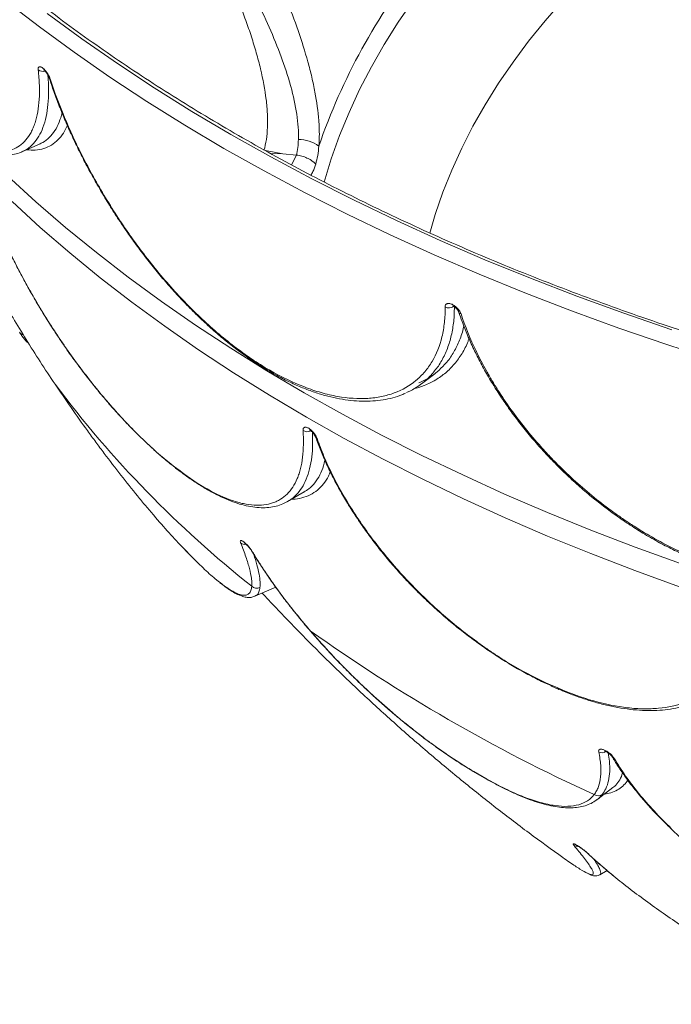
# Paper-space layout '_Isometric' of a CAD drawing. Units: millimetres. Extents: x -639 to 639, y -258 to 681.
# Drawn here: x -513 to -318, y -206 to 88 of the extents above; entities that cross this region are included whole.
import ezdxf

# ---------------------------------------------------------------- set-up
doc = ezdxf.new("R2010")
doc.units = ezdxf.units.MM

psp = doc.layouts.new('_Isometric')

# ---------------------------------------------------------------- linework, layer by layer
at = {"color": 7, "linetype": 'Continuous', "lineweight": 15}
for p, q in [((-512.24, 48.67), (-506.99, 50.97)), ((-512.18, 48.78), (-512.27, 48.74)), ((-434.23, 48.12), (-430.19, 47.72)), ((-381.69, 0.83), (-381.72, 0.92)), ((-437.9, -17.06), (-437.73, -17.15)), ((-392.78, -20.58), (-388.87, -17.59)), ((-466.58, -45.39), (-464.95, -46.64)), ((-466.28, -45.8), (-464.65, -47.04)), ((-464.7, -47), (-464.65, -47.04)), ((-432.83, -55.79), (-427.87, -52.92)), ((-428.01, -52.94), (-427.9, -52.87)), ((-432.86, -55.74), (-433.01, -55.81)), ((-463.87, -69.83), (-463.95, -69.73)), ((-463.87, -69.83), (-461.43, -72.33)), ((-443.53, -70.6), (-443.5, -70.64)), ((-461.43, -72.33), (-461.52, -72.22)), ((-442.6, -84.09), (-436.36, -81.36)), ((-442.63, -84.03), (-442.66, -84.05)), ((-354.28, -110.52), (-352.12, -111.47)), ((-353.94, -110.96), (-351.78, -111.9)), ((-351.82, -111.88), (-351.78, -111.9)), ((-335.76, -132.15), (-335.74, -132.18)), ((-377.13, -136.47), (-373.63, -138.49)), ((-376.9, -136.69), (-373.39, -138.71)), ((-340.4, -144.89), (-335.6, -141.24)), ((-340.41, -144.88), (-340.5, -144.93)), ((-339.51, -167.3), (-337.34, -166.04))]:
    psp.add_line(p, q, dxfattribs=at)
at = {"color": 8, "linetype": 'Continuous', "lineweight": 15}
for p, q in [((-439.42, 49.07), (-434.23, 48.12)), ((-434.23, 48.12), (-437.85, 48.19)), ((-430.19, 47.72), (-431.67, 44.85))]:
    psp.add_line(p, q, dxfattribs=at)
at = {"color": 8, "linetype": 'Continuous', "lineweight": 15, "flags": 128}
for points in [[(-451.85, 49.75), (-463.52, 56.67), (-474.87, 63.76), (-485.9, 71.02), (-496.6, 78.44), (-506.96, 86.03), (-516.97, 93.76), (-526.62, 101.65), (-535.92, 109.68), (-544.84, 117.85), (-553.4, 126.15), (-561.57, 134.57), (-569.36, 143.12), (-576.76, 151.78), (-583.76, 160.55), (-590.36, 169.42), (-596.56, 178.39), (-602.35, 187.45), (-607.73, 196.6), (-612.69, 205.82), (-617.23, 215.12), (-620, 221.29)], [(-395.24, 94.06), (-399.75, 87.48), (-403.94, 80.82), (-407.78, 74.1), (-411.3, 67.32), (-414.47, 60.48), (-417.3, 53.59), (-419.79, 46.66), (-421.94, 39.69), (-421.94, 39.67)], [(-390.35, 24.44), (-388.71, 29.96), (-386.41, 36.62), (-383.76, 43.24), (-380.77, 49.81), (-377.44, 56.33), (-373.78, 62.79), (-369.78, 69.18), (-365.46, 75.5), (-360.82, 81.74), (-355.85, 87.9), (-350.57, 93.97)], [(-503.75, 70.49), (-503.94, 70.64), (-504.07, 70.82)], [(-304.91, -13.59), (-319.5, -8.88), (-333.88, -3.94), (-348.03, 1.22), (-361.94, 6.58), (-375.6, 12.15), (-389, 17.93), (-402.14, 23.91), (-415, 30.09), (-427.58, 36.45), (-439.86, 43.01), (-451.85, 49.75)], [(-315.69, -81.29), (-329.06, -76.41), (-342.22, -71.34), (-355.13, -66.07), (-367.81, -60.61), (-380.23, -54.95), (-392.39, -49.12), (-404.28, -43.1), (-415.89, -36.9), (-427.22, -30.53), (-438.26, -23.99), (-449, -17.28), (-459.43, -10.42), (-469.54, -3.39), (-479.33, 3.78), (-488.8, 11.09), (-497.93, 18.55), (-506.71, 26.14), (-515.15, 33.86)], [(-443.5, -70.64), (-443.44, -70.72), (-443.26, -70.88)], [(-373.45, -138.68), (-373.53, -138.61), (-373.63, -138.49)], [(-343.06, -160.96), (-343.27, -160.81), (-343.29, -160.79)]]:
    psp.add_lwpolyline(points, dxfattribs=at)
at = {"color": 7, "linetype": 'Continuous', "lineweight": 15, "flags": 128}
for points in [[(-318.04, -4.45), (-332.35, 0.47), (-346.43, 5.59), (-360.28, 10.94), (-373.87, 16.48), (-387.22, 22.24), (-400.29, 28.19), (-413.1, 34.33), (-425.62, 40.67), (-437.84, 47.2), (-449.77, 53.9), (-461.39, 60.79), (-472.69, 67.85), (-483.67, 75.08), (-494.32, 82.47), (-504.63, 90.02)], [(-504.07, 70.82), (-504.07, 70.83), (-504.1, 70.91)], [(-524.51, 49.22), (-516.55, 41.52), (-508.03, 33.75), (-499.16, 26.11), (-489.96, 18.6), (-480.41, 11.24), (-470.53, 4.02), (-460.33, -3.04), (-449.82, -9.95), (-438.99, -16.7), (-427.87, -23.28), (-416.45, -29.68), (-404.74, -35.92), (-392.75, -41.97), (-380.5, -47.84), (-367.98, -53.53), (-355.21, -59.02), (-342.2, -64.32), (-328.95, -69.42), (-315.47, -74.31)], [(-438.28, -16.46), (-438.26, -16.47), (-438.24, -16.49), (-438.22, -16.5), (-438.2, -16.51), (-438.18, -16.52), (-438.16, -16.53), (-438.14, -16.55), (-438.12, -16.56)], [(-424.51, -36.48), (-424.53, -36.43), (-424.53, -36.42)], [(-426.14, -94.33), (-426.13, -94.34), (-426.03, -94.38)], [(-373.39, -138.71), (-373.4, -138.71), (-373.45, -138.68)]]:
    psp.add_lwpolyline(points, dxfattribs=at)
at = {"color": 7, "linetype": 'Continuous', "lineweight": 15}
for centre, radius, start, end in [((-247.91, -10), 185.67, 141.3802, 161.0169), ((-429.53, 42.39), 10.02, 52.9386, 90.3396), ((-239.99, 175.97), 327.87, 216.8646, 231.6255), ((-465.73, -45.08), 0.908, 200.2625, 232.2702), ((-234.42, 151.41), 318.73, 223.9319, 224.5582), ((-442.06, -79.65), 2.04, 224.0418, 298.5802), ((-127.89, 324.15), 513.87, 234.5359, 245.4694), ((-353.66, -110.39), 0.633, 192.2826, 244.0611), ((-376.54, -136.08), 0.706, 213.2618, 239.5971), ((-340.03, -141.77), 1.98, 232.4582, 308.1359)]:
    psp.add_arc(centre, radius, start, end, dxfattribs=at)
at = {"color": 8, "linetype": 'Continuous', "lineweight": 15}
for centre, radius, start, end in [((-505.88, 75.07), 2.35, 231.631, 285.5769), ((-384.56, 4.52), 2.46, 241.3189, 303.9958), ((-380.76, 1.32), 1.05, 207.7759, 256.8651), ((-511.35, -4.17), 1.87, 212.5476, 255.9188), ((-437.45, -16.34), 0.842, 187.9793, 237.1709), ((-437.28, -16.44), 0.844, 188.0114, 236.4761), ((-426.88, -32.47), 2.44, 236.858, 295.1079), ((-423.7, -36.1), 0.899, 205.3362, 249.5853), ((-464.08, -46.32), 0.918, 200.3677, 227.6145), ((-445.65, -66.64), 1.92, 231.5073, 281.7876), ((-351.48, -111.32), 0.657, 193.0481, 239.0496), ((-338.85, -128.57), 2.24, 243.32, 301.4129), ((-334.8, -131.57), 1.12, 212.8075, 252.969), ((-318.2, -152.99), 0.451, 230.2503, 274.416), ((-346.32, -157), 1.8, 239.0565, 280.6657)]:
    psp.add_arc(centre, radius, start, end, dxfattribs=at)
at = {"color": 7, "linetype": 'Continuous', "lineweight": 15}
for points, knots in [([(615.53, 226.12), (614.61, 223.94), (612.58, 219.14), (609.06, 211.76), (605.06, 203.97), (600.74, 196.23), (596.13, 188.56), (591.23, 180.94), (586.03, 173.39), (580.54, 165.91), (574.76, 158.5), (568.69, 151.16), (562.34, 143.9), (555.72, 136.73), (548.81, 129.64), (541.63, 122.64), (534.18, 115.74), (526.47, 108.93), (518.49, 102.22), (510.26, 95.62), (501.77, 89.12), (493.03, 82.73), (484.05, 76.46), (474.82, 70.3), (465.36, 64.26), (455.66, 58.35), (445.74, 52.56), (435.59, 46.89), (425.23, 41.36), (414.65, 35.96), (403.87, 30.7), (392.88, 25.58), (381.7, 20.6), (370.33, 15.77), (358.77, 11.08), (347.04, 6.54), (335.13, 2.16), (323.05, -2.08), (310.81, -6.15), (298.41, -10.07), (285.87, -13.83), (273.18, -17.43), (260.36, -20.86), (247.41, -24.12), (234.33, -27.22), (221.14, -30.15), (207.83, -32.91), (194.42, -35.5), (180.92, -37.92), (167.32, -40.16), (153.64, -42.22), (139.88, -44.11), (126.05, -45.82), (112.16, -47.36), (98.22, -48.71), (84.22, -49.88), (70.18, -50.88), (56.11, -51.69), (42.01, -52.32), (27.89, -52.77), (13.75, -53.04), (-0.39, -53.12), (-14.53, -53.03), (-28.67, -52.75), (-42.79, -52.29), (-56.89, -51.65), (-70.96, -50.83), (-85, -49.82), (-98.99, -48.64), (-112.93, -47.28), (-126.82, -45.73), (-140.64, -44.01), (-154.4, -42.11), (-168.07, -40.04), (-181.66, -37.79), (-195.17, -35.36), (-208.57, -32.77), (-221.87, -30), (-235.06, -27.06), (-248.13, -23.95), (-261.07, -20.67), (-273.89, -17.23), (-286.57, -13.63), (-299.11, -9.86), (-311.49, -5.93), (-323.72, -1.85), (-335.79, 2.39), (-347.69, 6.79), (-359.42, 11.34), (-370.96, 16.03), (-382.33, 20.87), (-393.5, 25.86), (-404.47, 30.99), (-415.24, 36.26), (-425.81, 41.66), (-436.16, 47.2), (-446.29, 52.87), (-456.2, 58.67), (-465.88, 64.59), (-475.33, 70.64), (-484.55, 76.8), (-493.52, 83.08), (-502.24, 89.48), (-510.72, 95.98), (-518.94, 102.59), (-526.9, 109.3), (-534.59, 116.11), (-542.03, 123.02), (-549.19, 130.02), (-556.08, 137.11), (-562.69, 144.28), (-569.02, 151.54), (-575.07, 158.88), (-580.83, 166.29), (-586.3, 173.77), (-591.48, 181.32), (-596.37, 188.94), (-600.96, 196.62), (-605.26, 204.35), (-609.24, 212.13), (-612.71, 219.43), (-614.69, 224.14), (-615.58, 226.23)], [0, 0, 0, 0, 0.006931, 0.015311, 0.023689, 0.032064, 0.040438, 0.048808, 0.057177, 0.065544, 0.073909, 0.082272, 0.090634, 0.098995, 0.107354, 0.115713, 0.124071, 0.132428, 0.140784, 0.149141, 0.157496, 0.165852, 0.174207, 0.182562, 0.190918, 0.199273, 0.207628, 0.215983, 0.224339, 0.232694, 0.24105, 0.249406, 0.257762, 0.266118, 0.274475, 0.282832, 0.291189, 0.299546, 0.307903, 0.316261, 0.324619, 0.332977, 0.341335, 0.349694, 0.358052, 0.366411, 0.37477, 0.38313, 0.391489, 0.399849, 0.408208, 0.416568, 0.424928, 0.433288, 0.441648, 0.450008, 0.458369, 0.466729, 0.475089, 0.48345, 0.49181, 0.500171, 0.508531, 0.516892, 0.525252, 0.533613, 0.541973, 0.550334, 0.558694, 0.567054, 0.575414, 0.583774, 0.592134, 0.600494, 0.608853, 0.617213, 0.625572, 0.633931, 0.64229, 0.650649, 0.659008, 0.667366, 0.675724, 0.684082, 0.69244, 0.700798, 0.709155, 0.717512, 0.725869, 0.734225, 0.742582, 0.750938, 0.759293, 0.767649, 0.776004, 0.784359, 0.792714, 0.801069, 0.809424, 0.817778, 0.826133, 0.834487, 0.842842, 0.851197, 0.859551, 0.867906, 0.876262, 0.884618, 0.892974, 0.901331, 0.909689, 0.918048, 0.926407, 0.934769, 0.943131, 0.951495, 0.959861, 0.968229, 0.9766, 0.984972, 0.993347, 1, 1, 1, 1]), ([(-439.89, 49.16), (-439.27, 51.21), (-438.93, 53.53), (-438.78, 57.35), (-438.79, 58.69), (-438.9, 60.77), (-438.95, 61.48), (-439.07, 62.91), (-439.15, 63.64), (-439.6, 67.29), (-440.17, 70.34), (-441.11, 74.29), (-441.3, 75.08), (-441.72, 76.68), (-441.94, 77.48), (-442.62, 79.89), (-443.11, 81.5), (-444.17, 84.74), (-444.73, 86.36), (-445.63, 88.81), (-445.93, 89.63), (-446.56, 91.27), (-446.88, 92.1), (-448.53, 96.2), (-449.95, 99.45), (-452.96, 105.88), (-454.56, 109.06), (-457.1, 113.78), (-457.96, 115.34), (-459.72, 118.42), (-460.62, 119.93), (-461.54, 121.44)], [0, 0, 0, 0, 0.125, 0.125, 0.1875, 0.1875, 0.21875, 0.21875, 0.25, 0.25, 0.375, 0.375, 0.40625, 0.40625, 0.4375, 0.4375, 0.5, 0.5, 0.5625, 0.5625, 0.59375, 0.59375, 0.625, 0.625, 0.75, 0.75, 0.875, 0.875, 0.9375, 0.9375, 1, 1, 1, 1]), ([(-458.22, 120.83), (-457.26, 119.46), (-456.32, 118.07), (-454.45, 115.27), (-453.54, 113.87), (-450.84, 109.61), (-449.1, 106.73), (-446.59, 102.35), (-445.77, 100.88), (-444.16, 97.91), (-443.37, 96.41), (-441.08, 91.92), (-439.66, 88.93), (-437.02, 82.98), (-435.8, 80.01), (-434.44, 76.31), (-434.18, 75.57), (-433.67, 74.09), (-433.42, 73.35), (-432.7, 71.15), (-432.27, 69.7), (-431.09, 65.42), (-430.49, 62.65), (-429.89, 58.64), (-429.74, 57.33), (-429.57, 54.81), (-429.54, 53.59), (-429.59, 52.42)], [0, 0, 0, 0, 0.0625, 0.0625, 0.125, 0.125, 0.25, 0.25, 0.3125, 0.3125, 0.375, 0.375, 0.5, 0.5, 0.625, 0.625, 0.65625, 0.65625, 0.6875, 0.6875, 0.75, 0.75, 0.875, 0.875, 0.9375, 0.9375, 1, 1, 1, 1]), ([(-423.48, 50.39), (-423.38, 51.59), (-423.33, 52.83), (-423.34, 54.75), (-423.35, 55.41), (-423.41, 56.73), (-423.45, 57.41), (-423.71, 60.81), (-424.1, 63.64), (-424.93, 68.03), (-425.24, 69.52), (-425.77, 71.79), (-425.96, 72.55), (-426.35, 74.08), (-426.55, 74.85), (-427.62, 78.71), (-428.59, 81.8), (-430.75, 88.03), (-431.93, 91.16), (-433.86, 95.87), (-434.52, 97.44), (-435.56, 99.81), (-435.91, 100.6), (-436.62, 102.18), (-436.98, 102.96), (-438.81, 106.87), (-440.33, 109.96), (-443.52, 116.05), (-445.18, 119.06), (-446.9, 122.03)], [0, 0, 0, 0, 0.0625, 0.0625, 0.09375, 0.09375, 0.125, 0.125, 0.25, 0.25, 0.3125, 0.3125, 0.34375, 0.34375, 0.375, 0.375, 0.5, 0.5, 0.625, 0.625, 0.6875, 0.6875, 0.71875, 0.71875, 0.75, 0.75, 0.875, 0.875, 1, 1, 1, 1]), ([(-507.34, 73.23), (-507.37, 73.46), (-507.36, 73.66), (-507.28, 73.88), (-507.24, 73.95), (-507.16, 74.05), (-507.1, 74.09), (-506.98, 74.13), (-506.91, 74.14), (-506.76, 74.14), (-506.67, 74.12), (-506.49, 74.06), (-506.39, 74.01), (-506.19, 73.9), (-506.09, 73.83), (-505.87, 73.66), (-505.76, 73.57), (-505.54, 73.36), (-505.42, 73.24), (-505.2, 73), (-505.09, 72.86), (-504.87, 72.59), (-504.77, 72.45), (-504.46, 72), (-504.28, 71.69), (-503.97, 71.08), (-503.84, 70.78), (-503.75, 70.49)], [0, 0, 0, 0, 0.125, 0.125, 0.1875, 0.1875, 0.25, 0.25, 0.3125, 0.3125, 0.375, 0.375, 0.4375, 0.4375, 0.5, 0.5, 0.5625, 0.5625, 0.625, 0.625, 0.6875, 0.6875, 0.75, 0.75, 0.875, 0.875, 1, 1, 1, 1]), ([(-540.12, 61.06), (-537.68, 58.56), (-535.31, 56.44), (-531.85, 53.82), (-530.71, 53.04), (-529.03, 52), (-528.47, 51.68), (-527.37, 51.09), (-526.82, 50.81), (-524.12, 49.57), (-522.1, 48.98), (-519.29, 48.68), (-518.39, 48.68), (-517.09, 48.82), (-516.67, 48.9), (-515.85, 49.09), (-515.44, 49.22), (-513.5, 49.95), (-512.16, 50.92), (-510.46, 52.92), (-509.94, 53.68), (-509.26, 54.95), (-509.05, 55.4), (-508.65, 56.34), (-508.46, 56.83), (-507.62, 59.39), (-507.21, 61.74), (-506.96, 65.71), (-506.94, 67.11), (-507.02, 69.33), (-507.06, 70.08), (-507.18, 71.63), (-507.25, 72.42), (-507.34, 73.23)], [0, 0, 0, 0, 0.125, 0.125, 0.1875, 0.1875, 0.21875, 0.21875, 0.25, 0.25, 0.375, 0.375, 0.4375, 0.4375, 0.46875, 0.46875, 0.5, 0.5, 0.625, 0.625, 0.6875, 0.6875, 0.71875, 0.71875, 0.75, 0.75, 0.875, 0.875, 0.9375, 0.9375, 0.96875, 0.96875, 1, 1, 1, 1]), ([(-505.72, 73.24), (-505.72, 73.24), (-505.74, 73.24), (-505.66, 73.2), (-505.5, 73.07), (-505.24, 72.82), (-504.92, 72.42), (-504.56, 71.91), (-504.28, 71.39), (-504.13, 71.03), (-504.1, 70.92), (-504.1, 70.91)], [0, 0, 0, 0, 0.024401, 0.110296, 0.212171, 0.333361, 0.482143, 0.649593, 0.831399, 0.983196, 1, 1, 1, 1]), ([(-504.06, 70.82), (-503.73, 69.81), (-502.94, 67.4), (-501.49, 63.47), (-499.72, 59.08), (-497.78, 54.62), (-495.67, 50.12), (-493.4, 45.61), (-490.97, 41.11), (-488.41, 36.64), (-485.72, 32.21), (-482.91, 27.85), (-479.98, 23.58), (-476.96, 19.41), (-473.82, 15.34), (-470.58, 11.37), (-467.22, 7.51), (-463.77, 3.78), (-460.24, 0.21), (-456.65, -3.17), (-453.01, -6.36), (-449.34, -9.34), (-445.65, -12.09), (-441.95, -14.59), (-439.36, -16.23), (-438.01, -16.97), (-437.9, -17.04)], [0, 0, 0, 0, 0.032039, 0.076452, 0.120952, 0.165483, 0.209973, 0.254367, 0.298616, 0.342676, 0.386519, 0.430129, 0.473505, 0.516626, 0.559562, 0.603021, 0.646636, 0.690367, 0.734167, 0.777972, 0.821722, 0.86537, 0.908899, 0.952341, 0.995986, 1, 1, 1, 1]), ([(-503.75, 70.49), (-502.48, 66.58), (-500.98, 62.58), (-498.39, 56.45), (-497.48, 54.39), (-496.01, 51.27), (-495.5, 50.22), (-494.47, 48.11), (-493.93, 47.06), (-491.19, 41.76), (-488.82, 37.57), (-484.99, 31.36), (-483.67, 29.31), (-481.61, 26.24), (-480.91, 25.23), (-479.49, 23.2), (-478.77, 22.19), (-475.11, 17.18), (-472.07, 13.36), (-467.33, 7.91), (-465.72, 6.13), (-463.25, 3.54), (-462.42, 2.69), (-460.75, 1.02), (-459.9, 0.19), (-455.66, -3.84), (-452.24, -6.77), (-447.05, -10.74), (-445.31, -11.99), (-441.81, -14.34), (-440.04, -15.45), (-438.28, -16.46)], [0, 0, 0, 0, 0.125, 0.125, 0.1875, 0.1875, 0.21875, 0.21875, 0.25, 0.25, 0.375, 0.375, 0.4375, 0.4375, 0.46875, 0.46875, 0.5, 0.5, 0.625, 0.625, 0.6875, 0.6875, 0.71875, 0.71875, 0.75, 0.75, 0.875, 0.875, 0.9375, 0.9375, 1, 1, 1, 1]), ([(-539.84, 60.59), (-539.27, 60), (-537.83, 58.52), (-535.54, 56.44), (-532.98, 54.32), (-530.46, 52.49), (-527.98, 50.95), (-525.54, 49.69), (-523.15, 48.72), (-520.81, 48.05), (-518.55, 47.69), (-516.4, 47.64), (-514.38, 47.94), (-512.96, 48.32), (-512.27, 48.68), (-512.15, 48.74)], [0, 0, 0, 0, 0.056433, 0.141376, 0.22651, 0.311762, 0.396523, 0.481555, 0.567165, 0.652923, 0.738089, 0.821903, 0.903703, 0.983255, 1, 1, 1, 1]), ([(-429.59, 52.42), (-429.61, 51.56), (-429.68, 50.75), (-429.88, 49.18), (-430.02, 48.43), (-430.19, 47.72)], [0, 0, 0, 0, 0.5, 0.5, 1, 1, 1, 1]), ([(-424.4, 45.06), (-424.58, 45.24), (-424.78, 45.42), (-425.19, 45.75), (-425.61, 46.07), (-426.06, 46.36), (-426.54, 46.62), (-426.78, 46.75), (-427.28, 46.98), (-427.54, 47.08), (-428.05, 47.27), (-428.32, 47.35), (-429.11, 47.57), (-429.64, 47.67), (-430.19, 47.72)], [0, 0, 0, 0, 0.125, 0.125, 0.25, 0.375, 0.375, 0.5, 0.5, 0.625, 0.625, 0.75, 0.75, 1, 1, 1, 1]), ([(-523.95, 38.52), (-523.87, 38.25), (-523.35, 36.61), (-522.21, 33.52), (-520.56, 29.25), (-518.71, 24.9), (-516.71, 20.5), (-514.56, 16.06), (-512.26, 11.62), (-509.84, 7.19), (-507.3, 2.81), (-504.66, -1.52), (-501.93, -5.76), (-499.13, -9.89), (-496.27, -13.9), (-493.34, -17.81), (-490.33, -21.61), (-487.26, -25.31), (-484.14, -28.88), (-480.98, -32.31), (-477.8, -35.56), (-474.62, -38.63), (-471.46, -41.49), (-468.73, -43.82), (-467.07, -45.1), (-466.44, -45.58)], [0, 0, 0, 0, 0.0092977, 0.0553353, 0.1015891, 0.1480061, 0.1945223, 0.2410576, 0.2875233, 0.3338503, 0.3799784, 0.4258605, 0.4714661, 0.516759, 0.56141, 0.6061332, 0.6512112, 0.6966042, 0.7422584, 0.7881073, 0.8340761, 0.8800805, 0.9260236, 0.9718384, 1, 1, 1, 1]), ([(-523.82, 38.27), (-523.2, 36.41), (-522.53, 34.51), (-521.09, 30.7), (-520.32, 28.78), (-517.86, 22.98), (-516.03, 19.06), (-513, 13.1), (-511.93, 11.09), (-509.74, 7.11), (-508.61, 5.14), (-505.12, -0.73), (-502.67, -4.59), (-499.42, -9.33), (-498.77, -10.28), (-497.44, -12.16), (-496.77, -13.09), (-494.76, -15.84), (-493.4, -17.63), (-489.28, -22.89), (-486.48, -26.23), (-482.89, -30.2), (-482.17, -30.98), (-480.74, -32.51), (-480.02, -33.26), (-477.87, -35.45), (-476.45, -36.85), (-472.19, -40.85), (-469.37, -43.26), (-466.58, -45.39)], [0, 0, 0, 0, 0.0625, 0.0625, 0.125, 0.125, 0.25, 0.25, 0.3125, 0.3125, 0.375, 0.375, 0.5, 0.5, 0.53125, 0.53125, 0.5625, 0.5625, 0.625, 0.625, 0.75, 0.75, 0.78125, 0.78125, 0.8125, 0.8125, 0.875, 0.875, 1, 1, 1, 1]), ([(-518.52, 5.44), (-517.94, 4.41), (-517.34, 3.37), (-516.13, 1.27), (-515.5, 0.2), (-513.6, -3), (-512.29, -5.16), (-509.58, -9.53), (-508.19, -11.74), (-505.31, -16.2), (-503.83, -18.45), (-502.3, -20.72)], [0, 0, 0, 0, 0.125, 0.125, 0.25, 0.25, 0.5, 0.5, 0.75, 0.75, 1, 1, 1, 1]), ([(-385.74, 2.37), (-385.74, 2.6), (-385.69, 2.8), (-385.55, 3.04), (-385.48, 3.11), (-385.34, 3.23), (-385.26, 3.28), (-385.08, 3.35), (-384.97, 3.38), (-384.75, 3.4), (-384.63, 3.4), (-384.38, 3.37), (-384.25, 3.34), (-383.98, 3.26), (-383.84, 3.21), (-383.55, 3.09), (-383.41, 3.01), (-383.12, 2.85), (-382.98, 2.75), (-382.69, 2.54), (-382.55, 2.43), (-382.28, 2.2), (-382.16, 2.07), (-381.79, 1.68), (-381.57, 1.4), (-381.22, 0.84), (-381.09, 0.56), (-381, 0.29)], [0, 0, 0, 0, 0.125, 0.125, 0.1875, 0.1875, 0.25, 0.25, 0.3125, 0.3125, 0.375, 0.375, 0.4375, 0.4375, 0.5, 0.5, 0.5625, 0.5625, 0.625, 0.625, 0.6875, 0.6875, 0.75, 0.75, 0.875, 0.875, 1, 1, 1, 1]), ([(-438.12, -16.56), (-434.6, -18.59), (-431.16, -20.24), (-426.11, -22.19), (-424.45, -22.75), (-421.98, -23.46), (-421.16, -23.67), (-419.54, -24.05), (-418.73, -24.22), (-414.74, -24.93), (-411.72, -25.12), (-407.47, -24.86), (-406.1, -24.68), (-404.11, -24.27), (-403.46, -24.11), (-402.19, -23.75), (-401.56, -23.55), (-398.52, -22.41), (-396.36, -21.17), (-393.52, -18.81), (-392.64, -17.94), (-391.43, -16.52), (-391.04, -16.02), (-390.31, -14.99), (-389.96, -14.45), (-388.32, -11.7), (-387.34, -9.24), (-386.36, -5.17), (-386.12, -3.75), (-385.88, -1.52), (-385.82, -0.76), (-385.75, 0.78), (-385.73, 1.57), (-385.74, 2.37)], [0, 0, 0, 0, 0.125, 0.125, 0.1875, 0.1875, 0.21875, 0.21875, 0.25, 0.25, 0.375, 0.375, 0.4375, 0.4375, 0.46875, 0.46875, 0.5, 0.5, 0.625, 0.625, 0.6875, 0.6875, 0.71875, 0.71875, 0.75, 0.75, 0.875, 0.875, 0.9375, 0.9375, 0.96875, 0.96875, 1, 1, 1, 1]), ([(-383.53, 2.63), (-383.53, 2.63), (-383.55, 2.63), (-383.47, 2.62), (-383.28, 2.55), (-382.99, 2.39), (-382.64, 2.14), (-382.28, 1.79), (-381.98, 1.42), (-381.79, 1.1), (-381.75, 0.97), (-381.72, 0.91)], [0, 0, 0, 0, 0.026652, 0.124176, 0.221531, 0.34036, 0.462625, 0.605159, 0.755462, 0.887929, 1, 1, 1, 1]), ([(-381.65, 0.84), (-381.33, -0.11), (-380.58, -2.4), (-379.09, -6.1), (-377.24, -10.23), (-375.14, -14.39), (-372.82, -18.56), (-370.28, -22.7), (-367.53, -26.82), (-364.59, -30.87), (-361.47, -34.85), (-358.18, -38.74), (-354.73, -42.52), (-351.14, -46.17), (-347.4, -49.71), (-343.5, -53.12), (-339.46, -56.4), (-335.29, -59.53), (-331.01, -62.49), (-326.65, -65.25), (-322.22, -67.8), (-317.74, -70.13), (-313.24, -72.24), (-308.7, -74.09), (-305.45, -75.31), (-303.71, -75.83), (-303.48, -75.9)], [0, 0, 0, 0, 0.031537, 0.075902, 0.120368, 0.164873, 0.209337, 0.253705, 0.297924, 0.341952, 0.385758, 0.429327, 0.472657, 0.515726, 0.558575, 0.601952, 0.645473, 0.689099, 0.732782, 0.776452, 0.820054, 0.863538, 0.906864, 0.950143, 0.993593, 1, 1, 1, 1]), ([(-381, 0.29), (-379.78, -3.42), (-378.25, -7.18), (-375.5, -12.89), (-374.5, -14.8), (-372.89, -17.68), (-372.34, -18.64), (-371.18, -20.57), (-370.58, -21.54), (-367.5, -26.37), (-364.79, -30.16), (-360.33, -35.71), (-358.79, -37.54), (-356.37, -40.25), (-355.54, -41.14), (-353.86, -42.93), (-353, -43.81), (-348.66, -48.18), (-345.02, -51.47), (-339.31, -56.1), (-337.36, -57.59), (-334.38, -59.74), (-333.37, -60.45), (-331.33, -61.83), (-330.31, -62.51), (-325.15, -65.8), (-320.97, -68.13), (-314.61, -71.18), (-312.47, -72.12), (-308.17, -73.85), (-306, -74.64), (-303.83, -75.35)], [0, 0, 0, 0, 0.125, 0.125, 0.1875, 0.1875, 0.21875, 0.21875, 0.25, 0.25, 0.375, 0.375, 0.4375, 0.4375, 0.46875, 0.46875, 0.5, 0.5, 0.625, 0.625, 0.6875, 0.6875, 0.71875, 0.71875, 0.75, 0.75, 0.875, 0.875, 0.9375, 0.9375, 1, 1, 1, 1]), ([(-512.82, -5.31), (-512.64, -5.59), (-512.17, -6.31), (-511.55, -7.18), (-510.93, -7.86), (-510.58, -8.25), (-510.28, -8.41), (-510.26, -8.41)], [0, 0, 0, 0, 0.191608, 0.488755, 0.80084, 0.991069, 1, 1, 1, 1]), ([(-437.73, -17.12), (-436.92, -17.59), (-434.87, -18.77), (-431.6, -20.39), (-427.93, -21.99), (-424.32, -23.31), (-420.77, -24.35), (-417.29, -25.12), (-413.89, -25.62), (-410.57, -25.84), (-407.37, -25.77), (-404.29, -25.43), (-401.39, -24.8), (-399.15, -24.11), (-397.94, -23.54), (-397.58, -23.37)], [0, 0, 0, 0, 0.054337, 0.137296, 0.220283, 0.30319, 0.385575, 0.468149, 0.551231, 0.63461, 0.718007, 0.801101, 0.88362, 0.965322, 1, 1, 1, 1]), ([(-389.17, -17.01), (-389.56, -17.5), (-390.71, -18.95), (-393.11, -20.88), (-395.45, -22.46), (-396.99, -23.06), (-397.33, -23.2)], [0, 0, 0, 0, 0.18166, 0.535162, 0.896263, 1, 1, 1, 1]), ([(-393.58, -20.28), (-392.75, -19.91), (-390.78, -19.03), (-388.21, -17.22), (-386.66, -15.6), (-385.95, -14.86)], [0, 0, 0, 0, 0.282626, 0.670904, 1, 1, 1, 1]), ([(-502.3, -20.72), (-500.73, -23.06), (-499.14, -25.39), (-495.92, -30.01), (-494.29, -32.31), (-491.81, -35.73), (-490.97, -36.87), (-489.72, -38.57), (-489.3, -39.13), (-488.46, -40.26), (-488.04, -40.82), (-485.95, -43.6), (-484.28, -45.77), (-480.96, -50.01), (-479.31, -52.07), (-477.27, -54.58), (-476.86, -55.08), (-476.04, -56.07), (-475.63, -56.56), (-474.42, -58.02), (-473.62, -58.96), (-471.26, -61.72), (-469.74, -63.46), (-466.77, -66.75), (-465.34, -68.29), (-463.95, -69.73)], [0, 0, 0, 0, 0.125, 0.125, 0.25, 0.25, 0.3125, 0.3125, 0.34375, 0.34375, 0.375, 0.375, 0.5, 0.5, 0.625, 0.625, 0.65625, 0.65625, 0.6875, 0.6875, 0.75, 0.75, 0.875, 0.875, 1, 1, 1, 1]), ([(-464.95, -46.64), (-462.13, -48.77), (-459.44, -50.56), (-454.26, -53.49), (-451.78, -54.63), (-448.82, -55.65), (-448.24, -55.83), (-447.09, -56.15), (-446.53, -56.29), (-444.88, -56.64), (-443.83, -56.79), (-440.8, -56.97), (-438.95, -56.76), (-436.87, -56.05), (-436.47, -55.89), (-435.69, -55.53), (-435.31, -55.32), (-434.23, -54.65), (-433.56, -54.13), (-431.73, -52.31), (-430.72, -50.78), (-429.75, -48.46), (-429.57, -47.97), (-429.24, -46.97), (-429.1, -46.46), (-428.7, -44.86), (-428.49, -43.72), (-428.06, -40.12), (-428.01, -37.46), (-428.21, -34.51)], [0, 0, 0, 0, 0.125, 0.125, 0.25, 0.25, 0.28125, 0.28125, 0.3125, 0.3125, 0.375, 0.375, 0.5, 0.5, 0.53125, 0.53125, 0.5625, 0.5625, 0.625, 0.625, 0.75, 0.75, 0.78125, 0.78125, 0.8125, 0.8125, 0.875, 0.875, 1, 1, 1, 1]), ([(-428.21, -34.51), (-428.23, -34.28), (-428.2, -34.09), (-428.06, -33.78), (-427.94, -33.68), (-427.71, -33.59), (-427.63, -33.57), (-427.44, -33.57), (-427.34, -33.58), (-427.12, -33.62), (-427.01, -33.66), (-426.77, -33.75), (-426.65, -33.82), (-426.39, -33.96), (-426.26, -34.05), (-426.01, -34.24), (-425.87, -34.34), (-425.62, -34.57), (-425.49, -34.69), (-425.25, -34.94), (-425.13, -35.08), (-424.9, -35.36), (-424.79, -35.5), (-424.59, -35.79), (-424.5, -35.94), (-424.24, -36.37), (-424.11, -36.66), (-424.01, -36.94)], [0, 0, 0, 0, 0.125, 0.125, 0.25, 0.25, 0.3125, 0.3125, 0.375, 0.375, 0.4375, 0.4375, 0.5, 0.5, 0.5625, 0.5625, 0.625, 0.625, 0.6875, 0.6875, 0.75, 0.75, 0.8125, 0.8125, 0.875, 0.875, 1, 1, 1, 1]), ([(-426.28, -34.4), (-426.27, -34.41), (-426.25, -34.41), (-426.09, -34.49), (-425.84, -34.67), (-425.51, -34.96), (-425.15, -35.36), (-424.83, -35.8), (-424.62, -36.2), (-424.56, -36.36), (-424.53, -36.43)], [0, 0, 0, 0, 0.090829, 0.190752, 0.301183, 0.434833, 0.583418, 0.748471, 0.896043, 1, 1, 1, 1]), ([(-424.44, -36.46), (-424.37, -36.67), (-423.88, -38.18), (-422.73, -41.05), (-420.97, -45.07), (-418.97, -49.14), (-416.74, -53.23), (-414.3, -57.32), (-411.66, -61.39), (-408.83, -65.42), (-405.84, -69.39), (-402.69, -73.27), (-399.39, -77.05), (-395.99, -80.71), (-392.47, -84.23), (-388.84, -87.63), (-385.1, -90.91), (-381.24, -94.08), (-377.29, -97.1), (-373.27, -99.96), (-369.2, -102.66), (-365.11, -105.16), (-361.01, -107.45), (-357.34, -109.34), (-355.05, -110.36), (-354.11, -110.78)], [0, 0, 0, 0, 0.0074809, 0.0534504, 0.099657, 0.1460379, 0.1925231, 0.2390285, 0.2854634, 0.3317577, 0.3778508, 0.4236952, 0.4692593, 0.5145128, 0.5591208, 0.6037642, 0.6487523, 0.6940459, 0.7395913, 0.7853216, 0.8311609, 0.8770176, 0.9227949, 0.9684196, 1, 1, 1, 1]), ([(-424.01, -36.94), (-423.4, -38.7), (-422.71, -40.49), (-421.2, -44.07), (-420.38, -45.86), (-417.71, -51.25), (-415.66, -54.87), (-412.18, -60.31), (-410.95, -62.14), (-408.39, -65.74), (-407.06, -67.51), (-402.92, -72.78), (-399.97, -76.21), (-396.02, -80.38), (-395.22, -81.21), (-393.59, -82.86), (-392.77, -83.67), (-390.3, -86.06), (-388.61, -87.62), (-383.49, -92.14), (-379.96, -94.98), (-375.41, -98.3), (-374.49, -98.96), (-372.66, -100.22), (-371.74, -100.84), (-368.99, -102.65), (-367.16, -103.79), (-361.64, -107.01), (-357.96, -108.9), (-354.28, -110.52)], [0, 0, 0, 0, 0.0625, 0.0625, 0.125, 0.125, 0.25, 0.25, 0.3125, 0.3125, 0.375, 0.375, 0.5, 0.5, 0.53125, 0.53125, 0.5625, 0.5625, 0.625, 0.625, 0.75, 0.75, 0.78125, 0.78125, 0.8125, 0.8125, 0.875, 0.875, 1, 1, 1, 1]), ([(-464.66, -46.95), (-464.38, -47.18), (-463.07, -48.19), (-460.78, -49.76), (-457.8, -51.66), (-454.88, -53.31), (-452, -54.72), (-449.2, -55.87), (-446.48, -56.75), (-443.86, -57.34), (-441.35, -57.64), (-438.98, -57.65), (-436.77, -57.34), (-434.75, -56.77), (-433.56, -56.16), (-432.99, -55.86)], [0, 0, 0, 0, 0.0228218, 0.1037785, 0.1854476, 0.267778, 0.3506902, 0.434071, 0.5177613, 0.6014722, 0.6847702, 0.7671235, 0.8479363, 0.9267703, 1, 1, 1, 1]), ([(-446.85, -68.15), (-446.93, -67.95), (-446.97, -67.79), (-446.97, -67.54), (-446.93, -67.46), (-446.81, -67.41), (-446.76, -67.4), (-446.64, -67.42), (-446.57, -67.44), (-446.41, -67.51), (-446.32, -67.56), (-446.13, -67.68), (-446.02, -67.75), (-445.8, -67.92), (-445.68, -68.02), (-445.45, -68.22), (-445.32, -68.34), (-445.07, -68.58), (-444.95, -68.71), (-444.7, -68.97), (-444.58, -69.11), (-444.34, -69.38), (-444.22, -69.52), (-444, -69.8), (-443.89, -69.94), (-443.59, -70.36), (-443.41, -70.63), (-443.26, -70.88)], [0, 0, 0, 0, 0.125, 0.125, 0.25, 0.25, 0.3125, 0.3125, 0.375, 0.375, 0.4375, 0.4375, 0.5, 0.5, 0.5625, 0.5625, 0.625, 0.625, 0.6875, 0.6875, 0.75, 0.75, 0.8125, 0.8125, 0.875, 0.875, 1, 1, 1, 1]), ([(-443.53, -81.07), (-443.5, -80.74), (-443.5, -80.38), (-443.53, -79.61), (-443.57, -79.2), (-443.74, -77.88), (-443.94, -76.9), (-444.5, -74.74), (-444.86, -73.56), (-445.73, -71.01), (-446.25, -69.63), (-446.85, -68.15)], [0, 0, 0, 0, 0.125, 0.125, 0.25, 0.25, 0.5, 0.5, 0.75, 0.75, 1, 1, 1, 1]), ([(-445.83, -68.03), (-445.83, -68.03), (-445.85, -68.02), (-445.77, -68.06), (-445.62, -68.17), (-445.33, -68.41), (-444.93, -68.8), (-444.45, -69.33), (-443.96, -69.94), (-443.64, -70.4), (-443.54, -70.58), (-443.53, -70.6)], [0, 0, 0, 0, 0.01602, 0.08496, 0.170253, 0.283573, 0.418235, 0.581261, 0.768633, 0.96618, 1, 1, 1, 1]), ([(-461.52, -72.22), (-460.2, -73.54), (-457.52, -76.19), (-454.82, -78.59), (-453.52, -79.59), (-453.24, -79.8)], [0, 0, 0, 0, 0.436231, 0.879821, 1, 1, 1, 1]), ([(-443.47, -70.62), (-443.28, -70.95), (-442.41, -72.43), (-440.68, -75.14), (-438.27, -78.73), (-435.65, -82.39), (-432.88, -86.08), (-429.93, -89.78), (-427.67, -92.53), (-426.36, -94.04), (-426.12, -94.32)], [0, 0, 0, 0, 0.044652, 0.197929, 0.351599, 0.505475, 0.659283, 0.812784, 0.965765, 1, 1, 1, 1]), ([(-443.26, -70.88), (-442.7, -71.81), (-442.12, -72.76), (-440.91, -74.67), (-440.29, -75.64), (-438.35, -78.54), (-436.99, -80.49), (-434.11, -84.41), (-432.6, -86.39), (-429.43, -90.36), (-427.77, -92.37), (-426.03, -94.38)], [0, 0, 0, 0, 0.125, 0.125, 0.25, 0.25, 0.5, 0.5, 0.75, 0.75, 1, 1, 1, 1]), ([(-453.02, -80.02), (-452.64, -80.32), (-451.64, -81.12), (-450.14, -82.16), (-448.51, -83.16), (-446.96, -83.9), (-445.58, -84.34), (-444.32, -84.46), (-443.35, -84.39), (-442.83, -84.15), (-442.65, -84.07)], [0, 0, 0, 0, 0.089172, 0.238139, 0.389502, 0.544197, 0.702871, 0.829803, 0.940721, 1, 1, 1, 1]), ([(-440.38, -83.12), (-440.11, -83.42), (-436.87, -86.99), (-430.46, -93.64), (-421.12, -103.07), (-411.55, -112.25), (-401.77, -121.22), (-391.79, -129.97), (-381.62, -138.49), (-371.24, -146.78), (-360.9, -154.7), (-353.92, -159.73), (-350.54, -162.17)], [0, 0, 0, 0, 0.0100183, 0.1206546, 0.2312948, 0.341945, 0.4526117, 0.5633018, 0.6740226, 0.7847819, 0.8955878, 1, 1, 1, 1]), ([(-352.12, -111.47), (-348.42, -113.08), (-344.83, -114.37), (-337.87, -116.34), (-334.49, -117.02), (-330.41, -117.48), (-329.6, -117.55), (-328.01, -117.66), (-327.23, -117.69), (-324.93, -117.72), (-323.45, -117.67), (-319.15, -117.27), (-316.48, -116.7), (-313.41, -115.59), (-312.81, -115.34), (-311.64, -114.82), (-311.08, -114.55), (-309.43, -113.66), (-308.41, -113), (-305.52, -110.81), (-303.87, -109.07), (-302.14, -106.53), (-301.82, -106.01), (-301.2, -104.93), (-300.92, -104.38), (-300.12, -102.69), (-299.66, -101.5), (-298.52, -97.77), (-298.07, -95.07), (-297.94, -92.13)], [0, 0, 0, 0, 0.125, 0.125, 0.25, 0.25, 0.28125, 0.28125, 0.3125, 0.3125, 0.375, 0.375, 0.5, 0.5, 0.53125, 0.53125, 0.5625, 0.5625, 0.625, 0.625, 0.75, 0.75, 0.78125, 0.78125, 0.8125, 0.8125, 0.875, 0.875, 1, 1, 1, 1]), ([(-426.13, -94.32), (-425.95, -94.53), (-424.74, -95.96), (-422.36, -98.61), (-419.01, -102.23), (-415.57, -105.79), (-412.05, -109.27), (-408.49, -112.65), (-404.89, -115.92), (-401.31, -119.04), (-397.74, -122.02), (-394.19, -124.83), (-391.43, -126.95), (-389.86, -128.08), (-389.47, -128.36)], [0, 0, 0, 0, 0.016685, 0.115426, 0.213689, 0.311334, 0.408253, 0.504376, 0.599679, 0.694146, 0.785642, 0.877441, 0.969552, 1, 1, 1, 1]), ([(-426.03, -94.38), (-424.25, -96.46), (-422.41, -98.51), (-418.64, -102.58), (-416.7, -104.59), (-413.71, -107.58), (-412.7, -108.57), (-411.17, -110.05), (-410.65, -110.54), (-409.62, -111.52), (-409.11, -112), (-406.51, -114.41), (-404.42, -116.29), (-400.21, -119.93), (-398.08, -121.69), (-395.4, -123.83), (-394.87, -124.25), (-393.79, -125.09), (-393.25, -125.51), (-391.64, -126.73), (-390.58, -127.53), (-387.4, -129.85), (-385.31, -131.3), (-381.18, -134.03), (-379.14, -135.3), (-377.13, -136.47)], [0, 0, 0, 0, 0.125, 0.125, 0.25, 0.25, 0.3125, 0.3125, 0.34375, 0.34375, 0.375, 0.375, 0.5, 0.5, 0.625, 0.625, 0.65625, 0.65625, 0.6875, 0.6875, 0.75, 0.75, 0.875, 0.875, 1, 1, 1, 1]), ([(-351.79, -111.82), (-351.43, -111.98), (-349.74, -112.74), (-346.74, -113.88), (-342.81, -115.22), (-338.92, -116.32), (-335.09, -117.18), (-331.34, -117.8), (-327.69, -118.16), (-324.17, -118.27), (-320.79, -118.12), (-317.57, -117.7), (-314.53, -117.03), (-311.7, -116.09), (-309.31, -115.05), (-307.96, -114.22), (-307.4, -113.88)], [0, 0, 0, 0, 0.020464, 0.096557, 0.173236, 0.250439, 0.328076, 0.406037, 0.484193, 0.56237, 0.640378, 0.718045, 0.795194, 0.871659, 0.946858, 1, 1, 1, 1]), ([(-389.47, -128.36), (-388.68, -128.94), (-387.3, -129.95), (-385.94, -130.86), (-385.36, -131.26)], [0, 0, 0, 0, 0.574103, 1, 1, 1, 1]), ([(-385.36, -131.26), (-384.78, -131.66), (-383.03, -132.86), (-380.21, -134.68), (-378.01, -135.99), (-376.93, -136.64)], [0, 0, 0, 0, 0.203676, 0.607513, 1, 1, 1, 1]), ([(-341.24, -143.34), (-340.97, -142.98), (-340.73, -142.61), (-340.29, -141.81), (-340.1, -141.38), (-339.61, -140.04), (-339.4, -139.06), (-339.17, -136.92), (-339.16, -135.77), (-339.35, -133.3), (-339.55, -131.98), (-339.86, -130.57)], [0, 0, 0, 0, 0.125, 0.125, 0.25, 0.25, 0.5, 0.5, 0.75, 0.75, 1, 1, 1, 1]), ([(-339.86, -130.57), (-339.9, -130.38), (-339.89, -130.22), (-339.78, -129.97), (-339.68, -129.87), (-339.46, -129.8), (-339.37, -129.78), (-339.17, -129.77), (-339.07, -129.78), (-338.83, -129.82), (-338.7, -129.85), (-338.43, -129.93), (-338.29, -129.98), (-338, -130.11), (-337.85, -130.19), (-337.55, -130.35), (-337.4, -130.44), (-337.09, -130.64), (-336.94, -130.75), (-336.65, -130.97), (-336.51, -131.08), (-336.24, -131.32), (-336.11, -131.44), (-335.87, -131.68), (-335.75, -131.81), (-335.44, -132.17), (-335.26, -132.41), (-335.13, -132.64)], [0, 0, 0, 0, 0.125, 0.125, 0.25, 0.25, 0.3125, 0.3125, 0.375, 0.375, 0.4375, 0.4375, 0.5, 0.5, 0.5625, 0.5625, 0.625, 0.625, 0.6875, 0.6875, 0.75, 0.75, 0.8125, 0.8125, 0.875, 0.875, 1, 1, 1, 1]), ([(-338.15, -130.29), (-338.13, -130.29), (-338.11, -130.3), (-337.91, -130.36), (-337.62, -130.49), (-337.23, -130.72), (-336.77, -131.05), (-336.3, -131.47), (-335.96, -131.85), (-335.79, -132.1), (-335.76, -132.14), (-335.76, -132.15)], [0, 0, 0, 0, 0.088024, 0.172, 0.27351, 0.387841, 0.525621, 0.680245, 0.848424, 0.985354, 1, 1, 1, 1]), ([(-335.7, -132.15), (-335.57, -132.4), (-334.84, -133.71), (-333.26, -136.11), (-330.97, -139.37), (-328.42, -142.64), (-325.65, -145.92), (-322.64, -149.17), (-320.24, -151.64), (-318.79, -153.01), (-318.46, -153.31)], [0, 0, 0, 0, 0.035787, 0.188961, 0.342619, 0.496512, 0.650325, 0.803808, 0.956742, 1, 1, 1, 1]), ([(-335.13, -132.64), (-334.63, -133.49), (-334.11, -134.35), (-333, -136.08), (-332.42, -136.95), (-330.59, -139.55), (-329.28, -141.29), (-326.45, -144.76), (-324.93, -146.49), (-321.7, -149.96), (-319.99, -151.7), (-318.17, -153.43)], [0, 0, 0, 0, 0.125, 0.125, 0.25, 0.25, 0.5, 0.5, 0.75, 0.75, 1, 1, 1, 1]), ([(-373.63, -138.49), (-371.6, -139.65), (-369.64, -140.69), (-366.81, -142.06), (-365.88, -142.49), (-364.06, -143.3), (-363.17, -143.67), (-360.54, -144.69), (-358.89, -145.25), (-355.77, -146.11), (-354.3, -146.42), (-351.55, -146.8), (-350.27, -146.88), (-347.88, -146.78), (-346.8, -146.62), (-344.85, -146.06), (-343.98, -145.67), (-342.45, -144.67), (-341.79, -144.06), (-341.24, -143.34)], [0, 0, 0, 0, 0.125, 0.125, 0.1875, 0.1875, 0.25, 0.25, 0.375, 0.375, 0.5, 0.5, 0.625, 0.625, 0.75, 0.75, 0.875, 0.875, 1, 1, 1, 1]), ([(-373.43, -138.65), (-372.65, -139.09), (-370.79, -140.15), (-367.92, -141.61), (-364.83, -143.07), (-361.82, -144.33), (-358.91, -145.39), (-356.12, -146.23), (-353.46, -146.85), (-350.95, -147.22), (-348.62, -147.34), (-346.42, -147.22), (-344.38, -146.84), (-342.53, -146.18), (-341.24, -145.53), (-340.64, -145.03), (-340.52, -144.93)], [0, 0, 0, 0, 0.052839, 0.127232, 0.202541, 0.278687, 0.355561, 0.433034, 0.510955, 0.589144, 0.667087, 0.744696, 0.824277, 0.90283, 0.979675, 1, 1, 1, 1]), ([(-318.48, -153.31), (-318.29, -153.49), (-317.02, -154.74), (-314.49, -157.01), (-310.89, -160.1), (-307.13, -163.1), (-303.25, -166), (-299.28, -168.8), (-295.22, -171.47), (-291.14, -173.99), (-287.03, -176.36), (-282.89, -178.58), (-278.71, -180.66), (-274.51, -182.61), (-270.33, -184.39), (-266.19, -186), (-263.47, -186.93), (-262.13, -187.39)], [0, 0, 0, 0, 0.012548, 0.086586, 0.160246, 0.233426, 0.306046, 0.378056, 0.44944, 0.520197, 0.588726, 0.657473, 0.726431, 0.795395, 0.864158, 0.932566, 1, 1, 1, 1]), ([(-347.24, -158.54), (-347.3, -158.47), (-347.35, -158.41), (-347.43, -158.29), (-347.46, -158.24), (-347.49, -158.16), (-347.5, -158.12), (-347.49, -158.07), (-347.47, -158.05), (-347.4, -158.03), (-347.36, -158.03), (-347.24, -158.06), (-347.16, -158.08), (-346.99, -158.15), (-346.89, -158.2), (-346.66, -158.31), (-346.53, -158.38), (-346.26, -158.54), (-346.11, -158.63), (-345.81, -158.82), (-345.65, -158.92), (-345.34, -159.14), (-345.18, -159.25), (-344.87, -159.47), (-344.71, -159.59), (-344.42, -159.81), (-344.27, -159.92), (-343.99, -160.15), (-343.86, -160.26), (-343.48, -160.57), (-343.25, -160.77), (-343.06, -160.96)], [0, 0, 0, 0, 0.0625, 0.0625, 0.125, 0.125, 0.1875, 0.1875, 0.25, 0.25, 0.3125, 0.3125, 0.375, 0.375, 0.4375, 0.4375, 0.5, 0.5, 0.5625, 0.5625, 0.625, 0.625, 0.6875, 0.6875, 0.75, 0.75, 0.8125, 0.8125, 0.875, 0.875, 1, 1, 1, 1]), ([(-346.66, -158.37), (-346.65, -158.37), (-346.65, -158.37), (-346.52, -158.43), (-346.26, -158.57), (-345.85, -158.82), (-345.44, -159.09), (-345.19, -159.27), (-345.12, -159.32)], [0, 0, 0, 0, 0.087554, 0.231788, 0.409255, 0.635274, 0.895292, 1, 1, 1, 1]), ([(-345.12, -159.32), (-344.97, -159.42), (-344.59, -159.7), (-344.01, -160.16), (-343.52, -160.57), (-343.35, -160.74), (-343.3, -160.78)], [0, 0, 0, 0, 0.1923234, 0.519152, 0.8759113, 1, 1, 1, 1]), ([(-343.28, -160.78), (-342.88, -161.16), (-341.58, -162.39), (-339.14, -164.53), (-336.87, -166.47), (-335.53, -167.56), (-335.3, -167.74)], [0, 0, 0, 0, 0.1709579, 0.5472568, 0.9233927, 1, 1, 1, 1]), ([(-350.54, -162.17), (-349.87, -162.64), (-348.56, -163.57), (-346.9, -164.69), (-344.99, -165.91), (-343.76, -166.63), (-343.24, -166.84), (-343.21, -166.85)], [0, 0, 0, 0, 0.197724, 0.390388, 0.584207, 0.97921, 1, 1, 1, 1]), ([(-342.91, -167.01), (-342.71, -167.11), (-342.19, -167.36), (-341.55, -167.55), (-340.8, -167.64), (-340.14, -167.6), (-339.71, -167.38), (-339.53, -167.29)], [0, 0, 0, 0, 0.1965766, 0.5256447, 0.7277572, 0.8853996, 1, 1, 1, 1]), ([(-335.12, -167.87), (-334.99, -167.98), (-333.36, -169.34), (-329.86, -172.06), (-324.69, -175.91), (-319.23, -179.74), (-313.52, -183.56), (-307.47, -187.4), (-301.92, -190.76), (-297.03, -193.59), (-292.88, -195.91), (-288.66, -198.18), (-283.82, -200.7), (-278.37, -203.4), (-274.55, -205.12), (-272.63, -205.99)], [0, 0, 0, 0, 0.008512, 0.104358, 0.200948, 0.292359, 0.38451, 0.479263, 0.575057, 0.635255, 0.695796, 0.757516, 0.819694, 0.908949, 1, 1, 1, 1])]:
    psp.add_open_spline(points, degree=3, knots=knots, dxfattribs=at)
at = {"color": 8, "linetype": 'Continuous', "lineweight": 15}
for points, knots in [([(-504.47, 71.7), (-504.42, 71.17), (-504.23, 69.11), (-504.19, 65.79), (-504.46, 61.85), (-505.12, 58.31), (-506.13, 55.26), (-507.47, 52.7), (-509.14, 50.69), (-510.72, 49.36), (-511.84, 48.92), (-512.18, 48.78)], [0, 0, 0, 0, 0.043776, 0.170423, 0.297935, 0.42818, 0.559373, 0.68532, 0.81213, 0.941666, 1, 1, 1, 1]), ([(-507.02, 51.04), (-506.66, 51.18), (-505.54, 51.62), (-503.97, 52.93), (-502.33, 54.95), (-501.04, 57.4), (-500.47, 59.38), (-500.2, 60.33)], [0, 0, 0, 0, 0.109749, 0.336674, 0.565212, 0.791874, 1, 1, 1, 1]), ([(-498.63, 56.64), (-499.01, 55.84), (-499.8, 54.16), (-501.41, 52.21), (-503.36, 50.64), (-505.63, 49.63), (-508.07, 49.13), (-509.86, 49.27), (-510.71, 49.34)], [0, 0, 0, 0, 0.1534112, 0.3234241, 0.4934361, 0.6682362, 0.8430355, 1, 1, 1, 1]), ([(-425.86, 41.73), (-425.65, 42.09), (-425.08, 43.08), (-424.67, 44.29), (-424.4, 45.06)], [0, 0, 0, 0, 0.356733, 1, 1, 1, 1]), ([(-382.97, 2.66), (-382.99, 1.67), (-383.03, -0.85), (-383.51, -4.65), (-384.5, -8.69), (-386.01, -12.38), (-387.58, -15.18), (-388.79, -16.57), (-389.17, -17.01)], [0, 0, 0, 0, 0.124856, 0.31715, 0.510757, 0.708515, 0.907713, 1, 1, 1, 1]), ([(-385.95, -14.86), (-385.81, -14.72), (-384.8, -13.75), (-383.31, -11.51), (-381.57, -8.08), (-380.55, -5.29), (-380.24, -3.55), (-380.19, -3.24)], [0, 0, 0, 0, 0.046703, 0.338991, 0.633337, 0.934151, 1, 1, 1, 1]), ([(-378.63, -7.05), (-378.72, -7.34), (-379.23, -8.98), (-380.66, -11.59), (-382.87, -14.74), (-385.53, -17.37), (-388.54, -19.51), (-391.76, -21.15), (-394.14, -21.82), (-395.24, -22.13)], [0, 0, 0, 0, 0.036249, 0.204955, 0.374915, 0.534512, 0.695181, 0.859236, 1, 1, 1, 1]), ([(-425.42, -35.08), (-425.37, -36.27), (-425.27, -38.89), (-425.55, -42.53), (-426.17, -46.04), (-427.18, -49.11), (-428.52, -51.72), (-430.22, -53.83), (-431.67, -55.17), (-432.66, -55.64), (-432.86, -55.74)], [0, 0, 0, 0, 0.1170444, 0.2567541, 0.3995273, 0.5433511, 0.6825688, 0.8227543, 0.96444, 1, 1, 1, 1]), ([(-427.9, -52.87), (-427.41, -52.58), (-426.2, -51.88), (-424.61, -50.2), (-423.15, -47.91), (-422.16, -45.64), (-421.8, -43.99), (-421.67, -43.41)], [0, 0, 0, 0, 0.160332, 0.397851, 0.637045, 0.871944, 1, 1, 1, 1]), ([(-420.06, -46.85), (-420.23, -47.3), (-420.78, -48.69), (-422.05, -50.54), (-423.86, -52.43), (-426.03, -53.85), (-428.52, -54.71), (-430.38, -55.09), (-431.45, -55.05), (-431.56, -55.05)], [0, 0, 0, 0, 0.085152, 0.26271, 0.441456, 0.62395, 0.807743, 0.981579, 1, 1, 1, 1]), ([(-442.92, -71.56), (-442.58, -72.62), (-441.9, -74.77), (-441.29, -77.5), (-440.99, -79.77), (-441.05, -80.91), (-441.08, -81.44)], [0, 0, 0, 0, 0.251007, 0.510227, 0.771361, 1, 1, 1, 1]), ([(-453.24, -79.8), (-452.74, -80.2), (-451.45, -81.23), (-449.65, -82.39), (-447.85, -83.33), (-446.36, -83.78), (-445.19, -83.78), (-444.33, -83.34), (-443.73, -82.48), (-443.6, -81.54), (-443.53, -81.07)], [0, 0, 0, 0, 0.081501, 0.210903, 0.343632, 0.477452, 0.60581, 0.735068, 0.867077, 1, 1, 1, 1]), ([(-441.08, -81.44), (-441.17, -81.92), (-441.35, -82.87), (-441.88, -83.71), (-442.42, -83.94), (-442.63, -84.03)], [0, 0, 0, 0, 0.375017, 0.752484, 1, 1, 1, 1]), ([(-436.23, -81.55), (-436.28, -81.55), (-436.37, -81.54), (-436.5, -81.47), (-436.55, -81.44)], [0, 0, 0, 0, 0.603734, 1, 1, 1, 1]), ([(-337.05, -130.87), (-336.9, -131.72), (-336.56, -133.72), (-336.52, -136.5), (-336.87, -139.25), (-337.62, -141.55), (-338.43, -142.76), (-338.81, -143.32)], [0, 0, 0, 0, 0.159433, 0.372102, 0.589412, 0.808327, 1, 1, 1, 1]), ([(-335.64, -141.2), (-335.44, -141.07), (-334.71, -140.58), (-333.79, -139.34), (-333.02, -138), (-332.81, -137.01), (-332.76, -136.79)], [0, 0, 0, 0, 0.130231, 0.49923, 0.886024, 1, 1, 1, 1]), ([(-331.23, -138.94), (-331.29, -139.06), (-331.64, -139.8), (-332.64, -140.83), (-334.25, -142.01), (-336.05, -142.8), (-337.47, -143.03), (-338.09, -143.13)], [0, 0, 0, 0, 0.04771, 0.29678, 0.54728, 0.802359, 1, 1, 1, 1]), ([(-338.81, -143.32), (-339.25, -143.88), (-339.71, -144.46), (-340.37, -144.86), (-340.41, -144.88)], [0, 0, 0, 0, 0.939053, 1, 1, 1, 1]), ([(-343.21, -166.85), (-342.94, -166.97), (-342.37, -167.22), (-341.83, -167.3), (-341.5, -167.17), (-341.43, -166.78), (-341.66, -166.08), (-342.23, -165.05), (-343.15, -163.69), (-344.65, -161.68), (-346.24, -159.75), (-347.24, -158.54)], [0, 0, 0, 0, 0.082457, 0.174017, 0.26694, 0.360286, 0.470645, 0.58162, 0.694433, 0.807844, 1, 1, 1, 1]), ([(-343.06, -160.96), (-341.78, -162.14), (-339.32, -164.39), (-336.48, -166.74), (-335.12, -167.87)], [0, 0, 0, 0, 0.522034, 1, 1, 1, 1]), ([(-341.35, -162.55), (-341.16, -162.84), (-340.56, -163.71), (-339.89, -164.87), (-339.35, -166.02), (-339.21, -166.78), (-339.29, -167.18), (-339.48, -167.25), (-339.54, -167.27)], [0, 0, 0, 0, 0.103341, 0.316636, 0.533441, 0.751505, 0.927106, 1, 1, 1, 1])]:
    psp.add_open_spline(points, degree=3, knots=knots, dxfattribs=at)
at = {"color": 7, "linetype": 'Continuous', "lineweight": 15}
psp.add_open_spline([(-424.4, 45.06), (-423.95, 46.68), (-423.64, 48.46), (-423.48, 50.39)], degree=3, dxfattribs=at)

doc.saveas('drawing.dxf')
